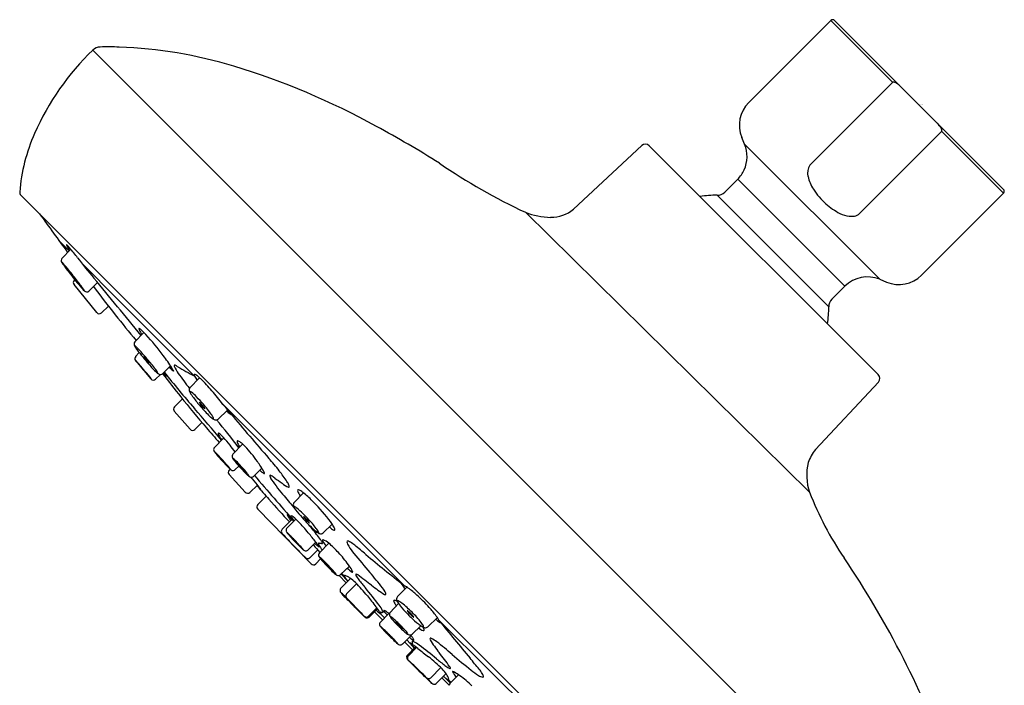
# Model space of a CAD drawing. Units: inches. Extents: x 5252.15 to 5255.78, y 296.04 to 300.02.
# Drawn here: x 5252.15 to 5255.78, y 297.57 to 300.02 of the extents above; entities that cross this region are included whole.
import ezdxf

# ---------------------------------------------------------------- set-up
doc = ezdxf.new("R2010")
doc.units = ezdxf.units.IN
doc.header["$LTSCALE"] = 0.64311
doc.header["$MEASUREMENT"] = 0
doc.layers.get('0').update_dxf_attribs({"color": 255, "linetype": 'CONTINUOUS'})
doc.layers.get('Defpoints').update_dxf_attribs({"linetype": 'CONTINUOUS'})
doc.styles.get("Standard").update_dxf_attribs({"font": 'txt', "width": 0.8})

msp = doc.modelspace()

# ---------------------------------------------------------------- linework, layer by layer
for p, q in [((5255.1415, 300.0205), (5254.8388, 299.7177)), ((5255.3698, 299.7922), (5255.1415, 300.0205)), ((5255.1554, 300.0205), (5255.7788, 299.3971)), ((5252.4191, 299.9115), (5255.6698, 296.6608)), ((5255.3699, 299.7923), (5255.0637, 299.4862)), ((5255.5506, 299.6116), (5255.2473, 299.3083)), ((5255.5505, 299.6115), (5255.7787, 299.3832)), ((5254.8237, 299.5636), (5254.8132, 299.589)), ((5254.4445, 299.5589), (5254.1923, 299.3237)), ((5255.3167, 298.7137), (5254.472, 299.5584)), ((5254.8237, 299.5636), (5255.3219, 299.0654)), ((5254.7981, 299.4349), (5254.7503, 299.3871)), ((5254.7981, 299.4349), (5255.1932, 299.0398)), ((5252.1532, 299.3764), (5255.1347, 296.3949)), ((5254.7223, 299.3756), (5255.1338, 298.964)), ((5255.7788, 299.3833), (5255.476, 299.0805)), ((5254.0152, 299.3126), (5255.0633, 298.2794)), ((5252.2926, 299.2101), (5252.3318, 299.1709)), ((5252.3045, 299.1426), (5252.3374, 299.1767)), ((5252.3375, 299.0866), (5252.3381, 299.0861)), ((5252.3502, 299.0613), (5252.3525, 299.0637)), ((5255.3219, 299.0654), (5255.3473, 299.0549)), ((5252.3495, 299.0457), (5252.4331, 298.9425)), ((5252.4039, 299.0219), (5252.4365, 299.0533)), ((5255.1932, 299.0398), (5255.1454, 298.992)), ((5252.4505, 298.9415), (5252.4764, 298.9667)), ((5252.6077, 298.8692), (5252.574, 298.8345)), ((5252.577, 298.781), (5252.5903, 298.7948)), ((5252.5765, 298.7652), (5252.6335, 298.6977)), ((5252.595, 298.7442), (5252.5957, 298.7437)), ((5252.706, 298.7456), (5252.6765, 298.7169)), ((5252.6172, 298.7184), (5252.6165, 298.719)), ((5252.6507, 298.6968), (5252.6682, 298.7137)), ((5252.777, 298.6654), (5252.8127, 298.7023)), ((5255.3172, 298.6862), (5255.0849, 298.4372)), ((5252.72, 298.5944), (5252.7492, 298.6246)), ((5252.7196, 298.5784), (5252.7782, 298.5119)), ((5252.8811, 298.5494), (5252.9159, 298.583)), ((5252.7952, 298.5112), (5252.8217, 298.5368)), ((5252.8675, 298.4451), (5252.9017, 298.4806)), ((5252.935, 298.4196), (5252.9716, 298.4575)), ((5252.8862, 298.4091), (5252.8886, 298.4069)), ((5252.9437, 298.363), (5252.9576, 298.3765)), ((5252.9215, 298.3448), (5252.9814, 298.2797)), ((5252.9217, 298.361), (5252.9254, 298.3648)), ((5253.0112, 298.3379), (5253.0428, 298.3684)), ((5252.9983, 298.2792), (5253.0261, 298.3062)), ((5253.0272, 298.2343), (5253.0584, 298.2654)), ((5253.1614, 298.2422), (5253.1959, 298.2777)), ((5253.0271, 298.2177), (5253.2243, 298.0151)), ((5253.1537, 298.1796), (5253.1177, 298.1436)), ((5253.1338, 298.1458), (5253.1674, 298.1806)), ((5253.2686, 298.1293), (5253.3021, 298.162)), ((5253.2118, 298.0656), (5253.2422, 298.0949)), ((5253.2549, 298.0559), (5253.2893, 298.0915)), ((5253.2186, 298.037), (5253.2485, 298.067)), ((5253.2411, 298.015), (5253.2595, 298.0334)), ((5253.3331, 297.9757), (5253.3656, 298.0071)), ((5253.3346, 297.9771), (5253.3603, 297.9514)), ((5253.3371, 297.9796), (5253.347, 297.9682)), ((5253.3277, 297.9728), (5253.3541, 297.9452)), ((5253.3701, 297.9612), (5253.3332, 297.9244)), ((5253.3923, 297.9418), (5253.3552, 297.9046)), ((5253.5429, 297.8947), (5253.577, 297.93)), ((5253.5158, 297.8365), (5253.5469, 297.8686)), ((5253.4667, 297.8526), (5253.4366, 297.8225)), ((5253.4691, 297.8493), (5253.4389, 297.8191)), ((5253.4798, 297.8007), (5253.5109, 297.8328)), ((5253.4821, 297.8295), (5253.4951, 297.8165)), ((5253.6549, 297.7832), (5253.69, 297.8174)), ((5253.5967, 297.7559), (5253.6288, 297.787)), ((5253.5611, 297.7197), (5253.5931, 297.7509)), ((5253.5899, 297.7221), (5253.5769, 297.7351)), ((5253.6097, 297.7092), (5253.5796, 297.6789)), ((5253.613, 297.7068), (5253.5831, 297.6766)), ((5253.7025, 297.6328), (5253.6655, 297.5954)), ((5253.722, 297.6106), (5253.6853, 297.5736)), ((5253.7337, 297.5682), (5253.7061, 297.5945)), ((5253.738, 297.5751), (5253.7122, 297.6007)), ((5253.7405, 297.5777), (5253.7291, 297.5875)), ((5253.7366, 297.5736), (5253.7678, 297.6062))]:
    msp.add_line(p, q)
for centre, radius, start, end in [((5255.1485, 300.0136), 0.0098, 45, 135), ((5253.0871, 299.2163), 0.964, 133.857, 156.3276), ((5252.4464, 299.8831), 0.0394, 91.3271, 133.857), ((5252.4771, 298.557), 1.3659, 88.3431, 91.3271), ((5252.4541, 298.2425), 1.6809, 73.2155, 87.8684), ((5252.1427, 297.2341), 2.7362, 61.0965, 73.0707), ((5255.3721, 299.7897), 0.00342, 102.0467, 130.2393), ((5255.3726, 299.7872), 0.00597, 82.1237, 102.0467), ((5255.3712, 299.7772), 0.016, 66.7055, 82.1237), ((5255.3599, 299.751), 0.0446, 54.7984, 66.7055), ((5255.2885, 299.6508), 0.1677, 48.7929, 54.6023), ((5254.9223, 299.6342), 0.1181, 135, 202.5195), ((5251.3984, 295.8175), 4.3363, 57.9734, 61.5339), ((5255.3725, 299.4992), 0.2156, 37.6677, 41.1154), ((5255.4817, 299.584), 0.0773, 32.0544, 37.3756), ((5255.5201, 299.6073), 0.0325, 17.027, 33.1705), ((5255.5476, 299.614), 0.00385, 322.2992, 357.7156), ((5255.5418, 299.6142), 0.00964, 357.7156, 15.6175), ((5252.8031, 299.3361), 0.6559, 155.9499, 175.5236), ((5254.458, 299.5444), 0.0198, 45, 133), ((5254.7146, 299.5184), 0.1181, 335.493, 22.5195), ((5254.9733, 301.3573), 2.2581, 235.6151, 244.8933), ((5254.7146, 299.5184), 0.1181, 315, 335.493), ((5255.1104, 299.458), 0.0545, 148.8254, 193.4651), ((5255.2105, 299.4819), 0.1574, 193.4651, 212.2254), ((5255.287, 299.5301), 0.2479, 212.2254, 228.6941), ((5255.7718, 299.3902), 0.0098, 315, 45), ((5252.163, 299.3862), 0.0138, 175.5236, 225), ((5254.7205, 298.9622), 0.4134, 89.745, 98.4976), ((5254.7225, 299.415), 0.0394, 269.745, 315), ((5254.1065, 299.433), 0.1389, 270.5479, 308.1411), ((5255.2931, 299.5371), 0.2571, 228.6941, 242.6224), ((5261.9505, 306.2686), 11.9623, 215.5872, 216.43062), ((5254.1114, 299.5527), 0.2587, 248.1473, 269.1984), ((5255.2212, 299.3983), 0.1008, 242.6224, 263.4732), ((5255.217, 299.3615), 0.0637, 263.4732, 280.7288), ((5255.222, 299.3351), 0.0369, 280.7288, 313.3668), ((5252.3217, 299.1929), 0.000248, 125.425, 189.5233), ((5252.3295, 299.1942), 0.00814, 189.5233, 203.7994), ((5252.3218, 299.1927), 0.000486, 70.5871, 113.9897), ((5252.319, 299.1868), 0.00698, 45.2818, 65.0143), ((5252.3546, 299.2053), 0.0356, 203.7994, 211.93), ((5252.2265, 299.0917), 0.1396, 39.1844, 45.7709), ((5253.3176, 299.8054), 1.1702, 211.93, 212.745), ((5251.5521, 298.5203), 1.0235, 37.6124, 40.1254), ((5252.3153, 299.1351), 0.0131, 144.8563, 213.2103), ((5254.1411, 300.4989), 2.235, 217.286, 219.7445), ((5252.714, 299.3961), 0.4897, 213.2103, 218.5895), ((5252.3048, 299.128), 0.000111, 88.6092, 165.264), ((5252.305, 299.1279), 0.000361, 165.264, 194.7344), ((5252.3106, 299.1295), 0.00618, 195.9053, 211.2857), ((5252.3048, 299.1276), 0.000456, 57.8371, 88.6092), ((5252.3011, 299.1218), 0.00729, 46.4805, 57.8371), ((5252.2614, 299.08), 0.065, 42.5777, 46.4805), ((5251.8054, 298.6725), 0.6765, 39.0637, 41.8592), ((8514.0593, 3560.4903), 4612.4907, 224.9972682, 225.0045152), ((5250.6336, 297.7215), 2.1857, 37.7112, 39.0637), ((5253.5821, 300.0542), 1.579, 217.6086, 219.9677), ((5252.3376, 299.0865), 0.000107, 157.1449, 205.6393), ((5252.3445, 299.0898), 0.00778, 205.6393, 211.8309), ((5252.399, 299.1262), 0.0733, 213.4588, 216.8208), ((5252.2815, 299.0327), 0.0778, 39.5808, 43.3357), ((5252.6065, 299.28), 0.3316, 216.624, 218.4935), ((5252.055, 298.8433), 0.3731, 37.3915, 39.8418), ((5252.6307, 299.2984), 0.3619, 218.3813, 219.4965), ((5252.2223, 298.9702), 0.163, 35.061, 37.638), ((5252.4485, 299.1473), 0.1253, 219.1971, 222.2452), ((5252.3426, 299.0546), 0.0161, 29.357, 35.182), ((5232.1128, 282.1441), 26.4381, 39.21275, 39.80731), ((5255.2767, 298.9563), 0.1181, 67.4805, 135), ((5255.3925, 299.164), 0.1181, 247.4805, 315), ((5252.3587, 299.0531), 0.0118, 135.8, 219), ((5252.3588, 299.0657), 0.00404, 220.6033, 233.741), ((5252.3544, 299.0596), 0.0035, 48.4621, 54.755), ((5252.3557, 299.062), 0.00101, 15.6748, 28.366), ((5252.3567, 299.0623), 0.0000591, 319.1324, 22.3792), ((5251.6984, 298.5448), 0.8397, 36.2082, 37.7112), ((5252.5313, 299.1689), 0.2049, 218.9868, 225.4857), ((5251.9846, 298.7543), 0.485, 34.66, 36.2082), ((5252.328, 298.9917), 0.0675, 29.4571, 34.66), ((5255.2785, 301.1473), 3.5507, 216.4267, 218.5505), ((5252.3959, 299.0361), 0.0154, 226.8594, 231.6639), ((5252.3879, 299.0259), 0.00232, 230.7186, 246.866), ((5252.3834, 299.023), 0.00392, 17.6443, 29.4571), ((5252.3871, 299.024), 0.000231, 246.892, 289.2405), ((5252.3858, 299.0238), 0.00145, 5.4195, 17.6443), ((5252.387, 299.0239), 0.000166, 307.1181, 5.4195), ((5252.3963, 299.0316), 0.0124, 225.4857, 307.9479), ((5255.1732, 298.9642), 0.0394, 135, 180.255), ((5254.7205, 298.9622), 0.4134, 351.5024, 0.255), ((5252.4423, 298.9499), 0.0118, 219, 314.2), ((5257.5519, 302.9589), 6.4576, 218.55052, 219.63656), ((5252.5903, 298.8833), 0.00139, 141.9708, 190.0673), ((5252.6041, 298.8857), 0.0154, 190.0673, 206.4747), ((5252.5897, 298.8833), 0.000964, 74.857, 125.4113), ((5252.5843, 298.8694), 0.016, 48.3962, 69.0553), ((5252.7123, 298.9396), 0.1363, 206.4747, 214.8593), ((5252.4598, 298.725), 0.2066, 41.357, 49.1709), ((5251.776, 298.1025), 1.1313, 37.043, 42.137), ((5252.5834, 298.8267), 0.0122, 139.8967, 177.8457), ((5252.5872, 298.8269), 0.016, 179.2629, 210.8246), ((5252.6799, 298.88), 0.1229, 209.9235, 216.7958), ((5252.5751, 298.819), 0.00118, 169.9206, 196.6145), ((5252.5742, 298.8191), 0.000291, 75.4487, 162.997), ((5252.6034, 298.8287), 0.0311, 198.8968, 204.1212), ((5252.571, 298.811), 0.00903, 47.4105, 68.5251), ((5252.3829, 298.6064), 0.287, 43.7056, 47.4105), ((5252.5855, 298.7728), 0.0118, 136, 220.189), ((5253.2855, 299.3323), 0.8787, 216.7608, 221.2971), ((5251.9791, 298.2348), 0.8357, 40.2127, 42.989), ((5252.6071, 298.78), 0.0000818, 66.0214, 195.5479), ((5252.6077, 298.78), 0.00063, 185.2542, 201.0548), ((5252.6111, 298.7814), 0.00434, 201.9615, 211.4948), ((5252.603, 298.7731), 0.00815, 43.3584, 58.7885), ((5252.6441, 298.8022), 0.0433, 212.125, 217.5092), ((5252.517, 298.6872), 0.1297, 40.5789, 44.8694), ((5252.7779, 298.904), 0.2114, 217.3091, 220.861), ((5251.9242, 298.1838), 0.9106, 37.5775, 40.4369), ((5252.2318, 298.441), 0.5636, 31.8761, 37.4927), ((5252.577, 298.7654), 0.000159, 162.0529, 203.4016), ((5252.5769, 298.7654), 0.0000778, 59.703, 121.018), ((5252.5717, 298.758), 0.00912, 42.1366, 54.6691), ((5252.5855, 298.7691), 0.00942, 203.4016, 204.4669), ((5252.6049, 298.7825), 0.0329, 211.7624, 217.3778), ((5252.4352, 298.6239), 0.2004, 42.053, 44.3791), ((5251.8803, 298.1205), 0.9497, 41.1384, 42.1817), ((5252.5962, 298.7447), 0.00125, 202.8314, 214.6832), ((5252.5951, 298.7442), 0.0000692, 183.1054, 197.9985), ((5252.595, 298.7442), 0.0000221, 142.5881, 183.1054), ((5252.6127, 298.756), 0.0213, 214.3771, 218.1811), ((5251.2912, 297.6044), 1.7328, 40.1181, 41.1747), ((5252.537, 298.6864), 0.082, 42.0674, 44.2918), ((5252.7493, 298.8632), 0.1949, 218.1284, 219.8558), ((5252.2105, 298.3925), 0.5213, 40.3824, 42.0073), ((5253.0543, 299.1162), 0.5912, 219.7365, 220.6526), ((5252.4445, 298.6228), 0.2266, 37.7961, 41.0439), ((5252.7243, 298.8559), 0.1394, 220.3258, 224.7344), ((5252.565, 298.7162), 0.0741, 34.5289, 37.8116), ((5252.631, 298.763), 0.00777, 222.687, 239.0685), ((5252.9985, 299.0717), 0.4912, 220.5526, 225.5715), ((5252.6173, 298.752), 0.0109, 25.7558, 35.2887), ((5252.6259, 298.7563), 0.00123, 6.2587, 18.2211), ((5252.627, 298.7564), 0.00008, 238.9247, 351.9329), ((5252.4985, 298.6218), 0.1883, 33.117, 38.5183), ((5252.9672, 299.0038), 0.3738, 224.6625, 227.3147), ((5252.571, 298.6468), 0.1669, 29.7144, 33.3635), ((5252.7229, 298.7465), 0.00387, 146.24, 207.3547), ((5252.8503, 298.8012), 0.1425, 203.3346, 215.582), ((5252.7207, 298.7459), 0.00297, 60.4948, 109.8875), ((5252.4305, 298.2344), 0.591, 59.3043, 60.4245), ((5253.2671, 299.6437), 1.0479, 239.3043, 243.1155), ((5253.0706, 299.1296), 0.6123, 220.6072, 221.3806), ((5252.1604, 298.3485), 0.5879, 39.8483, 40.4897), ((5252.8487, 298.934), 0.3165, 221.3668, 222.2176), ((5252.4038, 298.5512), 0.2712, 38.7071, 39.916), ((5252.6761, 298.777), 0.0832, 222.0656, 224.2411), ((5252.5839, 298.6952), 0.0406, 35.3561, 39.0291), ((5251.8698, 298.0908), 0.9769, 39.1069, 40.1711), ((5252.6164, 298.7183), 0.000744, 13.541, 38.1029), ((5252.4205, 298.5384), 0.2673, 37.4701, 39.1265), ((5251.2503, 296.9321), 2.2439, 51.9323, 52.0474), ((5252.5981, 298.6746), 0.0435, 34.7089, 37.3426), ((5252.8367, 298.928), 0.2755, 228.073, 229.1856), ((5252.6783, 298.7444), 0.0332, 224.8269, 243.1878), ((5252.6085, 298.6935), 0.057, 27.1845, 33.117), ((5252.6623, 298.7259), 0.00863, 228.1939, 248.4778), ((5252.6558, 298.7178), 0.00377, 7.7772, 27.1845), ((5252.6593, 298.7182), 0.000311, 253.9765, 330.6657), ((5252.659, 298.7183), 0.000583, 337.9491, 7.7772), ((5252.6682, 298.7261), 0.0124, 246.7057, 311.9257), ((5256.7596, 301.8548), 5.1496, 217.5426, 218.7436), ((5252.8248, 298.8448), 0.1937, 220.7269, 223.5959), ((5252.3868, 298.5189), 0.3566, 32.157, 34.5155), ((5255.3623, 300.8306), 3.4093, 218.1874, 221.1105), ((5252.7846, 298.8064), 0.1382, 223.5959, 225.378), ((5252.6959, 298.7166), 0.0119, 225.378, 234.3996), ((5252.6827, 298.705), 0.00704, 15.2354, 31.422), ((5252.6898, 298.7081), 0.00147, 234.3996, 251.6694), ((5252.6894, 298.7068), 0.000126, 251.6694, 19.7304), ((5252.7261, 298.7425), 0.0183, 227.5905, 237.4731), ((5252.7064, 298.7238), 0.0112, 19.4278, 31.0258), ((5252.7167, 298.7276), 0.000607, 230.5106, 293.8365), ((5252.7163, 298.7273), 0.000666, 339.5423, 20.4577), ((5253.4109, 299.1813), 0.8198, 214.3877, 219.2116), ((5252.794, 298.7128), 0.00172, 117.011, 182.6246), ((5252.8009, 298.7131), 0.00864, 182.6246, 213.5761), ((5252.7943, 298.7097), 0.0048, 65.5722, 103.5632), ((5252.8884, 298.7712), 0.1137, 213.5761, 222.6676), ((5252.7747, 298.6692), 0.0498, 48.8918, 64.3417), ((5252.69, 298.5618), 0.1865, 46.7312, 50.9681), ((5255.3027, 298.6997), 0.0198, 317, 45), ((5252.6425, 298.7053), 0.0118, 220.189, 314), ((5252.6285, 298.6956), 0.00653, 27.5791, 35.1825), ((5252.635, 298.7), 0.00174, 227.3741, 242.9891), ((5252.6338, 298.6984), 0.000578, 10.148, 26.6917), ((5252.6343, 298.6985), 0.0000497, 225.1103, 15.0502), ((5252.7897, 298.6574), 0.015, 148.0139, 202.5262), ((5252.3761, 298.2421), 0.6345, 40.5008, 45.8822), ((5256.3727, 301.5443), 4.6535, 218.7436, 220.5727), ((5252.865, 298.6923), 0.098, 204.5014, 217.0275), ((5252.7795, 298.6499), 0.0019, 161.0692, 192.4685), ((5252.8086, 298.6577), 0.032, 194.7688, 203.0993), ((5252.7784, 298.6502), 0.00076, 87.3021, 155.5413), ((5252.776, 298.6405), 0.0107, 50.2161, 77.068), ((5252.6728, 298.509), 0.1779, 43.5252, 51.7837), ((5253.1979, 298.9311), 0.5077, 215.9152, 220.5812), ((5252.3814, 298.2219), 0.5869, 40.6499, 44.2548), ((5252.2774, 298.1533), 0.7673, 35.9481, 40.7571), ((5252.7285, 298.5862), 0.0118, 136, 221.4), ((5252.8118, 298.6112), 0.000259, 45.3421, 207.3719), ((5252.8154, 298.6121), 0.00393, 194.2019, 208.5748), ((5252.8015, 298.5945), 0.0199, 43.7238, 58.133), ((5252.8368, 298.6237), 0.0283, 208.5748, 217.935), ((5253.2518, 298.9717), 0.575, 220.1636, 225.1179), ((5252.9769, 298.733), 0.206, 217.935, 222.6457), ((5252.7208, 298.5123), 0.1351, 39.4688, 45.2624), ((5252.7463, 298.5323), 0.1027, 35.4594, 39.9115), ((5252.8604, 298.6256), 0.0475, 222.6457, 231.3484), ((5252.448, 298.2744), 0.5022, 35.72, 41.0476), ((5252.8092, 298.577), 0.0256, 28.516, 35.6385), ((3056.702, -1897.8441), 3106.0689, 44.9858609, 45.0033162), ((5257.9292, 302.7889), 6.5439, 219.75841, 220.07957), ((5246.781, 293.3419), 7.9801, 40.0067, 41.11048), ((5252.8327, 298.591), 0.00321, 231.3484, 252.5492), ((5252.8282, 298.5873), 0.00392, 15.2015, 28.3686), ((5252.8318, 298.5881), 0.000185, 252.5492, 340.5941), ((5252.8314, 298.5882), 0.000581, 346.7235, 15.0678), ((5252.9514, 298.6688), 0.1485, 224.788, 232.7257), ((5252.7539, 298.495), 0.1251, 29.6668, 35.513), ((5252.8459, 298.547), 0.0194, 14.5543, 30.7764), ((5253.0743, 298.7499), 0.2348, 226.4525, 230.5937), ((5262.2893, 306.4465), 12.235, 220.03901, 220.07837), ((5252.9351, 298.5802), 0.0153, 229.8901, 244.7464), ((5252.9179, 298.5619), 0.012, 23.9103, 36.7365), ((5262.304, 306.459), 12.2543, 220.07891, 221.09128), ((5252.9287, 298.5666), 0.000259, 245.1361, 333.3409), ((5252.9282, 298.5666), 0.000693, 351.0775, 21.0357), ((5252.8759, 298.5785), 0.0307, 231.1954, 245.6908), ((5252.8746, 298.5672), 0.0211, 231.472, 261.271), ((5252.8637, 298.5516), 0.00123, 245.5855, 311.7271), ((5252.8631, 298.5515), 0.0016, 331.5553, 13.4485), ((5252.8727, 298.5593), 0.013, 264.3047, 310.4407), ((5251.9288, 297.7048), 1.2663, 35.6635, 41.6589), ((5252.787, 298.5197), 0.0118, 221.4, 314), ((5258.1421, 303.0595), 6.983, 220.57271, 221.1624), ((5252.8863, 298.4963), 0.00483, 172.4303, 199.9879), ((5252.8824, 298.4967), 0.000887, 70.449, 164.7897), ((5252.9199, 298.5085), 0.0405, 199.9879, 209.0031), ((5252.8763, 298.4813), 0.0175, 46.6528, 68.6607), ((5252.9872, 298.5459), 0.1175, 209.0031, 218.0892), ((5252.7852, 298.3774), 0.1556, 42.0257, 48.4987), ((5252.4967, 298.1135), 0.5467, 38.3968, 42.3228), ((5251.7697, 297.5253), 1.4818, 37.5786, 38.7641), ((5252.9552, 298.4663), 0.00401, 150.0536, 188.7312), ((5252.9697, 298.4685), 0.0187, 188.7312, 205.6514), ((5252.9535, 298.4667), 0.00238, 80.4565, 138.2512), ((5253.0334, 298.4991), 0.0893, 205.6514, 215.9715), ((5252.9476, 298.4446), 0.0253, 49.6236, 75.5109), ((5252.8903, 298.3671), 0.1216, 42.1599, 52.6991), ((5252.681, 298.1573), 0.4178, 34.3626, 44.2221), ((5252.8767, 298.4374), 0.0121, 139.8879, 196.731), ((5252.9098, 298.455), 0.0494, 205.387, 223.1461), ((5252.8677, 298.4295), 0.0000815, 64.7104, 160.3278), ((5252.8689, 298.4296), 0.00128, 183.1537, 208.326), ((5252.8583, 298.4149), 0.0175, 44.3998, 57.1944), ((5252.7076, 298.2566), 0.236, 43.9052, 46.2533), ((5253.569, 299.0052), 0.908, 220.0251, 222.2928), ((5252.2832, 297.8472), 0.8256, 42.4257, 43.9517), ((5252.9455, 298.4123), 0.0128, 145.2407, 194.9883), ((5255.191, 298.3475), 0.1389, 139.7808, 162.4727), ((5252.8862, 298.409), 0.0000385, 140.6385, 183.809), ((5252.8868, 298.4092), 0.000679, 192.5663, 213.0467), ((5252.8989, 298.4169), 0.0151, 212.6588, 218.7575), ((5253.065, 298.5515), 0.2289, 218.9963, 221.9851), ((5252.6729, 298.1953), 0.3022, 41.9919, 44.4579), ((5252.1059, 297.682), 1.068, 40.6738, 42.5522), ((5253.1566, 298.6301), 0.3495, 221.5224, 224.285), ((5253.3539, 298.8015), 0.6118, 221.7339, 225.5399), ((5252.611, 298.1372), 0.3871, 40.5788, 42.2415), ((5252.8378, 298.3309), 0.0888, 37.1896, 40.8971), ((5253.1196, 298.6235), 0.3191, 228.0843, 228.6952), ((5252.905, 298.3819), 0.0044, 27.5708, 36.7551), ((5252.9088, 298.3839), 0.00015, 343.122, 31.208), ((5252.6741, 298.1696), 0.3193, 38.3846, 40.7611), ((5252.9684, 298.4224), 0.0377, 200.7127, 220.4392), ((5252.9361, 298.4044), 0.000328, 117.2257, 195.2696), ((5252.9537, 298.4103), 0.0189, 198.66, 208.127), ((5252.9357, 298.4022), 0.00247, 52.1474, 83.6476), ((5252.9039, 298.3584), 0.0566, 46.0911, 53.9236), ((5253.2181, 298.6135), 0.3521, 217.7645, 221.1608), ((5252.6707, 298.1118), 0.396, 42.8302, 46.5285), ((5253.4325, 298.7972), 0.6344, 220.9038, 222.5161), ((5252.9544, 298.3841), 0.000096, 68.3654, 189.101), ((5252.9562, 298.3845), 0.00191, 192.1832, 212.9344), ((5252.9534, 298.3814), 0.003, 50.8317, 68.3654), ((5252.9756, 298.3965), 0.0247, 211.7401, 218.0953), ((5252.9246, 298.3461), 0.0486, 44.0684, 50.8317), ((5253.0865, 298.4836), 0.1657, 218.1301, 222.3456), ((5252.512, 297.9467), 0.6228, 43.1553, 44.0684), ((5252.5041, 297.9526), 0.6264, 40.0593, 43.1495), ((5252.6864, 298.1433), 0.4215, 30.4012, 36.3479), ((5251.8111, 297.3082), 1.6682, 39.0333, 41.0913), ((5255.2411, 298.3422), 0.1886, 165.5327, 199.443), ((5252.9302, 298.3528), 0.0118, 136, 222.6171), ((5252.8885, 298.3394), 0.0458, 33.624, 38.4324), ((5252.9387, 298.381), 0.0208, 228.0466, 234.6332), ((5252.9374, 298.3762), 0.0165, 223.3546, 253.1867), ((5252.9229, 298.3623), 0.0045, 23.291, 33.3648), ((5252.927, 298.3644), 0.000612, 229.6239, 270.1834), ((5252.9268, 298.3639), 0.00023, 332.0115, 31.9164), ((5252.9357, 298.3719), 0.0119, 255.2663, 312.1512), ((5253.1042, 298.4968), 0.1877, 221.695, 226.3923), ((5253.3447, 298.7148), 0.5141, 222.3575, 226.127), ((5252.8561, 298.2693), 0.1511, 38.7935, 43.1553), ((5252.9092, 298.312), 0.083, 35.5588, 38.7935), ((5252.9838, 298.3701), 0.0129, 225.3776, 238.4321), ((5252.9724, 298.3572), 0.00522, 24.8184, 35.5588), ((5252.9772, 298.3592), 0.000223, 242.2722, 291.5575), ((5252.976, 298.3589), 0.00133, 14.3603, 24.8184), ((5252.9771, 298.3591), 0.000207, 327.4908, 14.3603), ((5252.8059, 298.2062), 0.2322, 36.6817, 40.1021), ((5253.0243, 298.3803), 0.0508, 225.1851, 238.3805), ((5252.9579, 298.2975), 0.0555, 51.2451, 54.3303), ((5252.9632, 298.3231), 0.0362, 28.9734, 36.9971), ((5252.998, 298.347), 0.00826, 229.683, 248.2792), ((5252.9924, 298.3392), 0.00284, 7.3507, 29.2492), ((5252.995, 298.3396), 0.000253, 251.4435, 6.9117), ((5253.0037, 298.3483), 0.0129, 241.6472, 281.1236), ((5253.0034, 298.3486), 0.0132, 282.2548, 306.1888), ((5332.64, 367.3272), 105.3526, 220.905049, 221.025955), ((5253.1471, 298.48), 0.1636, 226.732, 229.4018), ((5253.071, 298.389), 0.045, 227.6083, 241.7503), ((5253.0509, 298.3512), 0.00221, 236.9504, 301.4303), ((5253.0139, 298.3386), 0.0403, 18.3686, 26.5429), ((5253.0495, 298.3505), 0.00275, 335.7288, 18.3686), ((5253.0732, 298.3406), 0.00161, 69.2386, 190.7931), ((5253.1144, 298.3518), 0.0443, 194.9592, 215.5045), ((5253.0706, 298.3284), 0.0141, 58.709, 77.0143), ((5252.9869, 298.1957), 0.171, 52.9109, 57.843), ((5252.7941, 298.1052), 0.4027, 32.1221, 39.0333), ((5264.5387, 308.114), 15.1239, 220.28136, 220.42254), ((5263.2655, 307.3183), 13.6434, 221.35296, 221.63682), ((5253.8276, 299.0478), 1.0941, 222.7821, 223.484), ((5252.1604, 297.5832), 1.1279, 39.4356, 39.9403), ((5253.6079, 298.6884), 0.6417, 214.3787, 221.1764), ((5254.5376, 300.3495), 2.483, 234.3373, 235.1075), ((5253.182, 298.3938), 0.1037, 231.3538, 246.8122), ((5253.0551, 298.2691), 0.0946, 22.8124, 32.1221), ((5253.1297, 298.3004), 0.0137, 0.0927, 22.8124), ((5252.9901, 298.2877), 0.0118, 222.6171, 314), ((5252.7862, 298.098), 0.3175, 37.7601, 39.4246), ((5253.0993, 298.357), 0.0903, 223.484, 226.6818), ((5253.0257, 298.2834), 0.0147, 29.2168, 38.2333), ((5253.0465, 298.3011), 0.0134, 226.6818, 231.2589), ((5253.0396, 298.2925), 0.00239, 231.2589, 238.8692), ((5253.0385, 298.2907), 0.000261, 238.8692, 277.0792), ((5253.0376, 298.2903), 0.000975, 4.6345, 14.4132), ((5261.1127, 304.9494), 10.4151, 219.91988, 220.2573), ((5253.1414, 298.3004), 0.00197, 263.633, 0.0927), ((5253.1804, 298.2862), 0.00608, 158.1727, 199.5322), ((5253.1769, 298.2858), 0.00337, 65.8912, 129.4386), ((5253.2375, 298.3064), 0.0667, 199.5322, 217.3521), ((5253.1619, 298.2461), 0.0458, 52.8809, 69.099), ((5252.9517, 297.9748), 0.389, 45.4937, 52.3051), ((5256.1498, 298.6966), 1.1639, 201.0046, 214.4861), ((5253.0356, 298.2259), 0.0118, 135, 224.22), ((5260.4432, 304.8093), 9.8671, 221.63682, 222.28981), ((5253.1719, 298.2337), 0.0135, 141.353, 193.9318), ((5253.2067, 298.2468), 0.0506, 198.7579, 218.4013), ((5252.7368, 297.751), 0.6993, 37.7895, 45.788), ((5253.1359, 298.198), 0.0000872, 49.6149, 194.5268), ((5253.1476, 298.201), 0.0121, 194.5268, 206.7652), ((5253.1326, 298.1924), 0.0066, 46.0579, 58.9464), ((5253.2947, 298.2752), 0.1769, 206.7652, 209.5698), ((5253.0171, 298.0722), 0.1733, 43.3923, 46.1368), ((5253.1535, 298.1916), 0.00364, 172.4611, 207.5749), ((5253.1507, 298.192), 0.000792, 86.5117, 172.4611), ((5253.146, 298.1757), 0.0177, 48.9424, 74.5582), ((5253.1636, 298.2258), 0.00197, 169.2434, 196.0382), ((5253.1625, 298.226), 0.000803, 104.8531, 169.2434), ((5253.1978, 298.2371), 0.038, 198.2451, 208.4717), ((5253.1625, 298.2235), 0.00323, 64.2354, 94.4006), ((5253.1444, 298.1883), 0.0428, 50.3328, 62.9936), ((5253.4781, 298.4455), 0.3869, 216.5014, 222.0496), ((5252.978, 297.9845), 0.3059, 45.1312, 50.7006), ((5252.7449, 297.7457), 0.6396, 40.8339, 45.4228), ((5253.4046, 298.3376), 0.3032, 209.5698, 212.4946), ((5252.5372, 297.6286), 0.8268, 41.5373, 42.8859), ((5253.2223, 298.2275), 0.0813, 207.5749, 221.1287), ((5252.8514, 297.9026), 0.41, 41.2141, 41.991), ((5253.0097, 298.007), 0.2346, 42.5243, 50.9145), ((5252.2626, 297.3218), 1.2483, 40.0592, 42.5243), ((5253.6784, 298.6201), 0.6527, 221.6551, 225.5835), ((5253.1967, 298.1893), 0.000231, 57.5009, 205.3106), ((5253.202, 298.1909), 0.00574, 197.4159, 215.3216), ((5253.1942, 298.1831), 0.00692, 49.8591, 67.4575), ((5253.2523, 298.2257), 0.0669, 214.6659, 221.7004), ((5253.1325, 298.1093), 0.1031, 42.1106, 50.106), ((5253.3089, 298.2737), 0.1412, 220.9663, 227.0742), ((5253.1295, 298.1041), 0.1089, 37.4895, 43.1048), ((5251.9614, 297.0873), 1.6499, 38.9418, 40.7414), ((5253.2285, 298.1862), 0.0223, 225.2612, 240.2448), ((5253.2008, 298.1586), 0.0191, 28.3, 37.6973), ((5253.2176, 298.167), 0.000229, 232.6904, 5.944), ((5253.2159, 298.1668), 0.00186, 7.1554, 27.9502), ((5252.954, 297.9254), 0.3639, 37.3775, 40.9521), ((5253.1581, 298.0711), 0.1703, 26.7608, 39.5484), ((5253.1262, 298.1354), 0.0118, 135.7382, 192.3307), ((5253.1258, 298.1353), 0.0114, 192.3307, 224.6396), ((5254.6711, 299.5558), 2.1104, 222.6023, 223.4767), ((5253.1443, 298.139), 0.0125, 146.7464, 196.3485), ((5253.1567, 298.1455), 0.0265, 202.3345, 225.3499), ((5253.1351, 298.1307), 0.0000613, 73.2004, 194.8858), ((5253.1358, 298.1309), 0.000757, 194.8858, 210.8025), ((5253.1307, 298.1233), 0.00866, 46.9096, 59.5328), ((5253.1285, 298.126), 0.00799, 24.8114, 34.264), ((5252.9589, 297.9339), 0.2644, 44.8545, 47.7597), ((5253.5743, 298.5104), 0.5809, 221.3437, 223.1294), ((5252.3744, 297.3447), 1.0943, 44.191, 45.137), ((5252.632, 297.6324), 0.7656, 36.8181, 40.0592), ((5253.4117, 298.3441), 0.2688, 225.0142, 231.9108), ((5253.2995, 298.2109), 0.0947, 231.2515, 236.7271), ((5253.1824, 298.0977), 0.0779, 26.6477, 38.7103), ((5252.9135, 297.8589), 0.4244, 35.4986, 38.7076), ((5253.2686, 298.1611), 0.0366, 231.4221, 249.1986), ((5253.2538, 298.1406), 0.0109, 234.5756, 257.89), ((5253.2516, 298.1308), 0.000819, 264.3109, 8.5054), ((5253.2473, 298.1306), 0.00516, 3.2509, 22.8059), ((5253.26, 298.1394), 0.0132, 250.8096, 310.4088), ((5253.3313, 298.1885), 0.0537, 222.7909, 244.5589), ((5253.3092, 298.1423), 0.00245, 248.1894, 336.3917), ((5253.2994, 298.1423), 0.012, 355.2106, 26.9497), ((5258.6116, 303.3543), 7.5837, 223.8175, 224.04479), ((5254.2216, 299.1126), 1.4651, 223.0087, 224.3456), ((5253.153, 298.1091), 0.00209, 49.2566, 61.4705), ((5253.1597, 298.114), 0.00644, 208.5946, 223.0445), ((5253.1224, 298.0735), 0.049, 44.4319, 49.2566), ((5253.3154, 298.2497), 0.2129, 221.1124, 223.2973), ((5252.9197, 297.8664), 0.3389, 44.36, 45.4513), ((5252.0688, 297.0463), 1.5214, 43.1926, 44.2265), ((5253.5644, 298.4814), 0.5531, 223.0819, 224.8699), ((5252.7734, 297.7221), 0.5444, 42.7711, 44.4454), ((5253.2474, 298.1649), 0.1051, 224.4813, 228.0721), ((5253.0368, 297.9658), 0.1855, 41.271, 42.7711), ((5253.7967, 298.6948), 0.8691, 224.2298, 225.6322), ((5253.1516, 298.0666), 0.0327, 38.2613, 41.271), ((5253.1779, 298.0874), 0.000994, 225.2342, 250.5165), ((5253.1758, 298.0857), 0.00193, 23.114, 38.2613), ((5252.5379, 297.4862), 0.8784, 42.2236, 43.2202), ((5253.7138, 298.4708), 0.6161, 218.6685, 222.1048), ((5253.3173, 298.1669), 0.1098, 223.7785, 233.6729), ((5252.9137, 297.8433), 0.4137, 34.9804, 36.8181), ((5253.2534, 298.0904), 0.002, 77.205, 153.0003), ((5253.2623, 298.0908), 0.0106, 177.1173, 209.2172), ((5253.3543, 298.1375), 0.1138, 207.1159, 218.5285), ((5253.3138, 298.4086), 0.3219, 259.2643, 261.3814), ((5253.1742, 298.0449), 0.1041, 29.8324, 35.4986), ((5253.244, 298.0849), 0.0237, 18.3864, 29.8324), ((5253.2658, 298.0913), 0.000906, 260.6094, 333.7839), ((5253.2682, 298.1024), 0.00184, 75.2562, 156.012), ((5253.2729, 298.1025), 0.00638, 174.2364, 207.674), ((5253.264, 298.0915), 0.00265, 345.8735, 18.3864), ((5253.3412, 298.1383), 0.0835, 207.674, 222.7248), ((5253.2469, 298.0455), 0.0626, 47.3582, 69.6779), ((5253.0698, 297.8286), 0.3426, 41.8006, 50.1336), ((5253.3585, 298.097), 0.00226, 95.102, 177.2064), ((5253.3924, 298.1021), 0.0365, 187.8834, 215.9712), ((5253.359, 298.0898), 0.00943, 68.1353, 93.9121), ((5253.3418, 298.0471), 0.0555, 59.9595, 68.1353), ((5253.3105, 297.9928), 0.1181, 50.3944, 59.9595), ((5244.9652, 287.9072), 13.2087, 50.1654, 50.39437), ((5258.1601, 302.9253), 6.9608, 224.09046, 224.34246), ((5253.3781, 298.2368), 0.2641, 222.0101, 229.707), ((5252.9306, 297.8428), 0.3479, 41.2007, 42.1912), ((5253.2583, 298.1417), 0.0973, 224.5056, 231.342), ((5253.1276, 298.0146), 0.0865, 38.1883, 41.5127), ((5253.1992, 298.0727), 0.00645, 231.3697, 240.8516), ((5253.1896, 298.0634), 0.00753, 30.2613, 38.127), ((5253.1961, 298.0671), 0.0000889, 245.8117, 332.9797), ((5253.1957, 298.067), 0.000552, 9.9613, 29.8839), ((5253.2047, 298.0755), 0.0122, 234.036, 280.8205), ((5253.2041, 298.0773), 0.014, 281.9556, 303.5682), ((5253.2644, 298.0478), 0.0125, 139.6231, 208.6774), ((5253.2536, 298.0803), 0.00236, 234.1973, 268.4979), ((5253.2474, 298.0768), 0.00654, 17.6014, 34.9804), ((5253.2526, 298.0784), 0.00103, 332.6654, 17.6014), ((5252.9882, 297.7433), 0.4603, 35.7694, 42.9486), ((5253.6066, 298.2356), 0.2887, 212.4397, 219.0014), ((5257.914, 301.7846), 5.8699, 219.46269, 220.35449), ((5258.3183, 303.9144), 7.6368, 230.1654, 231.50958), ((5253.2115, 298.046), 0.0114, 248.4205, 308.2101), ((5253.2328, 298.0233), 0.0118, 224.22, 315), ((5253.3604, 298.1116), 0.1277, 213.1437, 223.3304), ((5253.2556, 298.0397), 0.000308, 47.793, 164.6265), ((5253.2597, 298.0407), 0.00449, 192.0814, 210.5292), ((5253.2407, 298.014), 0.03, 47.6089, 59.7397), ((5253.0453, 297.7915), 0.326, 45.1244, 48.6134), ((5253.8218, 298.5228), 0.7457, 221.9845, 225.2738), ((5253.2743, 298.0201), 0.0000912, 61.5116, 202.462), ((5253.2765, 298.0208), 0.00233, 197.8299, 215.3027), ((5253.2716, 298.0146), 0.00621, 48.2208, 63.8991), ((5253.3034, 298.0395), 0.0351, 214.8682, 220.8355), ((5252.7822, 297.5238), 0.7014, 42.0937, 45.3212), ((5253.2398, 297.9755), 0.0567, 45.3962, 50.6083), ((5253.4404, 298.1572), 0.2157, 220.6736, 224.2747), ((5252.9414, 297.6729), 0.4817, 43.6473, 45.3962), ((5253.2096, 297.896), 0.1915, 30.3797, 37.4098), ((5252.2585, 296.0584), 3.5375, 20.0638, 34.0215), ((5253.4346, 298.1496), 0.2062, 223.8952, 227.1591), ((5253.2005, 297.9201), 0.1235, 39.423, 43.6473), ((5253.3118, 298.0166), 0.0252, 226.2656, 235.6502), ((5253.2761, 297.9819), 0.0259, 34.0728, 39.9904), ((5253.5191, 298.217), 0.3154, 225.2515, 229.503), ((5253.2977, 297.996), 0.000355, 234.842, 282.5723), ((5253.2953, 297.9949), 0.00273, 22.5976, 34.0728), ((5253.2975, 297.9958), 0.000303, 341.156, 22.5976), ((5253.1211, 297.8283), 0.2458, 38.2656, 42.3754), ((5253.36, 298.0385), 0.0764, 231.0255, 233.1441), ((5253.2885, 297.9606), 0.0325, 31.2377, 37.9986), ((5253.3214, 297.9868), 0.0118, 232.3292, 242.624), ((5253.3256, 297.9886), 0.0161, 225.4068, 270.9949), ((5253.3164, 297.977), 0.000859, 239.89, 278.2726), ((5253.3133, 297.9756), 0.00343, 14.4233, 31.5516), ((5253.3164, 297.9764), 0.000263, 304.5407, 18.4598), ((5253.3251, 297.9844), 0.0118, 273.7166, 312.7694), ((5253.41, 298.0489), 0.072, 223.4247, 242.0267), ((5253.3524, 297.9789), 0.0263, 17.2594, 31.9432), ((5253.3767, 297.9863), 0.00103, 244.2349, 28.2012), ((5253.39, 297.9754), 0.00203, 71.195, 121.9095), ((5253.3978, 297.9763), 0.00898, 174.8755, 204.167), ((5253.3833, 297.955), 0.0235, 56.1403, 71.9103), ((5250.3929, 293.912), 5.0522, 52.7999, 53.5227), ((5252.4782, 297.1413), 1.2792, 37.9109, 41.1916), ((5253.3516, 297.9703), 0.00511, 174.2155, 214.9474), ((5253.3488, 297.9697), 0.00248, 71.8373, 153.2618), ((5253.4367, 298.0297), 0.1089, 214.9474, 219.7761), ((5253.3328, 297.9161), 0.0583, 53.6106, 73.2889), ((5253.6705, 298.2243), 0.413, 219.7761, 221.3374), ((5253.2712, 297.8238), 0.1693, 46.4385, 55.3706), ((5252.8665, 297.4365), 0.7294, 39.1922, 44.369), ((5253.4871, 298.0265), 0.1113, 208.9192, 218.6233), ((5255.4594, 299.5868), 2.6262, 218.3597, 219.2151), ((5253.5586, 297.9404), 0.000383, 134.428, 192.7791), ((5253.561, 297.941), 0.00283, 192.7791, 207.7712), ((5253.5587, 297.9402), 0.000574, 70.3074, 121.1363), ((5253.5714, 297.9464), 0.0145, 207.7712, 216.5652), ((5253.5461, 297.9126), 0.0309, 55.2446, 65.6903), ((5253.6911, 298.0352), 0.1636, 216.5652, 222.8479), ((5253.5405, 297.9002), 0.0444, 53.3198, 58.3399), ((5253.3433, 297.9172), 0.0123, 144.4689, 204.1137), ((5253.4067, 297.9648), 0.0914, 215.144, 226.4831), ((5253.1289, 297.6746), 0.3117, 46.1223, 48.8198), ((5253.366, 297.8961), 0.0139, 141.7991, 166.956), ((5252.2337, 296.9272), 1.5546, 36.998, 39.9958), ((5253.8021, 298.3897), 0.5757, 231.9656, 237.7898), ((5253.3979, 297.8582), 0.1131, 25.8997, 37.6487), ((5253.4977, 297.9061), 0.00426, 234.4763, 307.0323), ((5253.4935, 297.9042), 0.00701, 347.1462, 28.793), ((5253.518, 297.8398), 0.1078, 57.1332, 62.971), ((5253.4883, 297.7947), 0.1618, 54.3526, 56.9628), ((5253.3587, 297.6209), 0.3786, 47.4679, 53.7408), ((5232.3831, 277.5215), 29.2331, 44.13025, 44.19108), ((5255.6297, 300.2753), 3.2962, 226.1223, 226.3965), ((5253.3633, 297.8968), 0.011, 167.4518, 216.2375), ((5253.0437, 297.5601), 0.4534, 42.2645, 46.3965), ((5253.3807, 297.8911), 0.0207, 218.6836, 224.3664), ((5253.4094, 297.9229), 0.0634, 224.9476, 226.5745), ((5255.7333, 300.1954), 3.3144, 224.4043, 225.5869), ((5253.1477, 297.6465), 0.3173, 44.9476, 46.5745), ((5253.2632, 297.7762), 0.1437, 42.9672, 44.3664), ((5253.473, 297.9716), 0.143, 222.9672, 225.4405), ((5254.6252, 299.1212), 1.7702, 224.9476, 225.3141), ((5253.2684, 297.7638), 0.1486, 43.5603, 45.4405), ((5253.4695, 297.955), 0.1289, 223.5603, 225.816), ((5251.0661, 295.6008), 3.2369, 43.635, 44.3877), ((5264.2813, 306.3948), 13.7811, 218.0685, 218.28067), ((5253.5329, 297.8787), 0.00418, 164.5043, 202.68), ((5253.5305, 297.8791), 0.00177, 100.7173, 153.81), ((5253.5856, 297.9008), 0.0613, 202.68, 220.7868), ((5253.531, 297.8703), 0.0106, 67.2088, 94.3664), ((5253.524, 297.8467), 0.0351, 59.5278, 71.5522), ((5253.5531, 297.8857), 0.0136, 138.3926, 188.985), ((5253.5682, 297.8891), 0.029, 191.0255, 213.8851), ((5253.546, 297.8772), 0.00297, 159.0863, 198.4084), ((5253.5445, 297.8772), 0.00165, 73.1336, 138.4031), ((5253.5856, 297.8919), 0.0452, 200.1598, 210.3016), ((5253.658, 297.9451), 0.1348, 212.3566, 219.1573), ((5253.5276, 297.8335), 0.0484, 50.1546, 69.0133), ((5253.3123, 297.5578), 0.3983, 44.4517, 51.7991), ((5253.381, 297.6318), 0.3556, 43.7871, 48.9249), ((5253.3925, 297.6203), 0.3556, 41.2803, 46.4181), ((5253.0468, 297.5202), 0.4775, 44.7262, 45.816), ((5253.1655, 297.6455), 0.3054, 43.807, 45.3141), ((5253.6548, 298.1148), 0.3726, 223.807, 224.621), ((5253.5072, 297.9761), 0.1704, 224.7262, 226.8712), ((5253.3207, 297.7851), 0.0969, 41.221, 44.621), ((5253.3165, 297.7726), 0.1085, 44.7262, 46.8712), ((7692.5295, 2636.7411), 3379.3186, 223.7984582, 223.7988388), ((5262.2289, 306.4706), 12.3062, 224.54405, 224.73853), ((5253.0762, 297.5667), 0.484, 34.1366, 36.8888), ((5253.6963, 298.0913), 0.3387, 226.7649, 229.2978), ((5253.348, 297.767), 0.1593, 28.3592, 36.9632), ((5253.508, 297.8711), 0.049, 228.3697, 238.1277), ((5253.4992, 297.916), 0.0805, 253.5511, 262.3808), ((5253.4383, 297.8036), 0.0519, 31.4051, 42.0423), ((5253.4827, 297.8302), 0.000881, 231.2163, 274.4753), ((5253.4795, 297.8289), 0.00347, 14.2933, 28.8935), ((5253.4825, 297.8296), 0.000399, 311.6095, 21.0484), ((5253.4754, 297.8358), 0.0145, 8.4243, 27.8738), ((5253.4884, 297.8376), 0.00138, 275.7638, 13.7702), ((5253.4932, 297.8429), 0.000684, 141.2666, 197.5914), ((5253.5023, 297.8458), 0.0103, 197.5914, 214.9168), ((5253.4933, 297.8422), 0.00129, 82.4584, 121.0348), ((5253.4847, 297.8157), 0.0291, 53.9184, 72.4228), ((5253.6075, 297.9192), 0.1385, 214.9168, 222.051), ((5253.3862, 297.6682), 0.2064, 53.056, 55.9363), ((5253.5839, 297.9311), 0.1225, 233.056, 234.8377), ((5253.5262, 297.8286), 0.013, 142.7528, 175.1831), ((5253.5262, 297.8287), 0.0131, 175.5815, 207.3915), ((5253.8691, 298.1165), 0.4068, 219.0982, 224.3853), ((5253.9626, 298.2046), 0.5353, 224.1279, 225.1553), ((5253.5791, 297.8423), 0.000306, 75.6806, 196.003), ((5253.5884, 297.8457), 0.0101, 199.5656, 219.8545), ((5253.5759, 297.8332), 0.01, 50.1339, 70.6541), ((5253.6557, 297.898), 0.0954, 218.1182, 226.0037), ((5253.5236, 297.7659), 0.0952, 43.9964, 51.8988), ((5253.6578, 297.8959), 0.0954, 224.2015, 232.087), ((5253.5262, 297.7633), 0.0952, 38.3064, 46.2088), ((5253.3187, 297.5514), 0.3983, 38.4061, 45.7535), ((5253.3817, 297.5979), 0.3786, 36.4644, 42.7373), ((5253.5254, 297.9386), 0.1572, 224.7875, 229.9144), ((5253.4288, 297.8342), 0.0152, 243.2892, 265.1934), ((5253.4311, 297.8283), 0.0121, 235.0098, 273.7471), ((5253.4281, 297.8313), 0.0122, 267.1158, 313.9285), ((5253.4309, 297.8285), 0.0123, 274.7538, 310.6198), ((5253.4886, 297.7926), 0.0119, 137.3352, 194.7641), ((5253.5763, 297.858), 0.0711, 209.8235, 222.2656), ((5253.5171, 297.8205), 0.000388, 95.2982, 192.3574), ((5253.5304, 297.8243), 0.0143, 195.8381, 206.4644), ((5253.5161, 297.8157), 0.00524, 54.88, 79.6712), ((5253.455, 297.7273), 0.1127, 47.5657, 55.3542), ((5253.8134, 298.0608), 0.3831, 220.8566, 224.0935), ((5253.2462, 297.491), 0.428, 45.9289, 48.2765), ((5253.5359, 297.8015), 0.000159, 64.9648, 200.0091), ((5253.5444, 297.8052), 0.0094, 203.867, 220.837), ((5253.5337, 297.7958), 0.0063, 51.5127, 68.2683), ((5253.6216, 297.8677), 0.1087, 219.1201, 224.0725), ((5253.4693, 297.7149), 0.1097, 47.6713, 51.5127), ((5253.9469, 298.1886), 0.5678, 223.9864, 225.1349), ((5253.4425, 297.6853), 0.1496, 44.1873, 47.6713), ((5253.6898, 297.9315), 0.2021, 223.6444, 225.3823), ((5253.3794, 297.626), 0.2384, 43.8514, 46.3538), ((5253.9633, 298.2039), 0.5353, 225.0499, 226.0773), ((5253.8755, 298.1102), 0.4068, 225.8199, 231.107), ((5253.6056, 297.8285), 0.0101, 230.3507, 250.6396), ((5253.5932, 297.8159), 0.01, 19.5511, 40.0713), ((5253.6024, 297.8192), 0.000306, 254.2022, 14.5246), ((5253.7048, 297.8984), 0.1348, 231.0479, 237.8486), ((5253.5938, 297.7676), 0.0484, 21.1919, 40.0506), ((5253.7948, 297.9319), 0.1636, 227.3573, 233.64), ((5253.555, 297.7282), 0.1618, 33.2424, 35.8526), ((5253.6, 297.7581), 0.1078, 27.2342, 33.072), ((5253.6603, 297.7807), 0.0444, 31.8653, 36.8854), ((3065.7978, -1906.9074), 3106.0689, 45.2018812, 45.2193365), ((5259.6574, 302.5801), 7.6368, 218.69562, 220.0398), ((5253.7065, 297.8118), 0.0145, 233.64, 242.434), ((5253.6727, 297.7864), 0.0309, 24.5149, 34.9606), ((5253.7011, 297.8014), 0.00283, 242.434, 257.4261), ((5253.7005, 297.7991), 0.000383, 257.4261, 315.7772), ((5253.7003, 297.7991), 0.000574, 329.0689, 19.8978), ((5253.4904, 297.7931), 0.0138, 194.7641, 220.4396), ((5253.7485, 298.013), 0.3529, 220.4396, 224.6979), ((5253.4802, 297.7843), 0.0000668, 80.1106, 179.7375), ((5253.4805, 297.7843), 0.000361, 181.1946, 203.6914), ((5253.4796, 297.7823), 0.00219, 52.1227, 72.4872), ((5253.4848, 297.7864), 0.00515, 206.1781, 219.7773), ((5253.4261, 297.7135), 0.0893, 46.8623, 52.1377), ((5253.0652, 297.32), 0.6233, 45.6908, 47.3866), ((5254.3526, 298.5946), 1.1914, 224.1436, 225.0772), ((5253.4994, 297.7651), 0.0000338, 55.4199, 208.3272), ((5253.498, 297.7624), 0.00302, 49.0758, 62.9812), ((5253.5028, 297.7669), 0.00388, 208.1433, 221.2408), ((5253.6431, 297.8899), 0.1905, 221.2408, 222.642), ((5253.4416, 297.6957), 0.0904, 46.091, 49.7378), ((5252.6756, 296.9176), 1.1833, 44.923, 45.8022), ((5253.7924, 298.0346), 0.3983, 223.3943, 225.2431), ((5253.2172, 297.4591), 0.4165, 44.7832, 46.4205), ((5253.9473, 298.1882), 0.5678, 225.0703, 226.2188), ((5253.6912, 297.9302), 0.2021, 224.8229, 226.5608), ((5253.4459, 297.682), 0.1496, 42.5339, 46.0179), ((5253.3867, 297.6187), 0.2384, 43.8514, 46.3538), ((5253.6275, 297.8618), 0.1087, 226.1327, 231.0851), ((5253.82, 298.0543), 0.3831, 226.1117, 229.3486), ((5253.4753, 297.709), 0.1097, 38.6925, 42.5339), ((5253.2522, 297.485), 0.428, 41.9286, 44.2763), ((5253.5654, 297.7843), 0.0094, 229.3682, 246.3382), ((5253.556, 297.7736), 0.0063, 21.9369, 38.6925), ((5253.5617, 297.7759), 0.000159, 250.1961, 25.2404), ((5253.618, 297.8164), 0.0711, 227.9396, 240.3817), ((5253.4878, 297.6947), 0.1127, 34.851, 42.6395), ((5253.5845, 297.7704), 0.0143, 243.7408, 254.3671), ((5253.5759, 297.756), 0.00524, 10.534, 35.3252), ((5253.5807, 297.757), 0.000388, 257.8478, 354.907), ((5253.5888, 297.7662), 0.013, 275.0221, 307.4524), ((5253.6607, 297.8259), 0.0613, 229.4184, 247.5252), ((5253.6519, 297.8259), 0.0452, 239.9036, 250.0454), ((5253.6492, 297.8084), 0.029, 236.3201, 259.1796), ((5253.6374, 297.7862), 0.00297, 251.7968, 291.1189), ((5253.6069, 297.7641), 0.0351, 18.653, 30.6774), ((5253.6389, 297.7731), 0.00418, 247.5252, 285.7009), ((5253.6373, 297.7847), 0.00165, 311.8021, 17.0716), ((5253.6393, 297.7707), 0.00177, 296.3952, 349.4879), ((5253.6304, 297.7711), 0.0106, 355.8388, 22.9964), ((5253.6458, 297.7933), 0.0136, 261.2201, 311.8126), ((5254.3519, 298.5954), 1.1914, 225.128, 226.0616), ((5253.7938, 298.0332), 0.3983, 224.9621, 226.8109), ((5253.2205, 297.4559), 0.4165, 43.7847, 45.422), ((5252.6808, 296.9123), 1.1833, 44.403, 45.2822), ((5253.4562, 297.6811), 0.0904, 40.4674, 44.1142), ((5253.6497, 297.8833), 0.1905, 227.5632, 228.9644), ((5253.5272, 297.7426), 0.00388, 228.9644, 242.0619), ((5253.5227, 297.7378), 0.00302, 27.224, 41.1294), ((5253.7725, 297.9892), 0.3529, 225.5073, 229.7656), ((5253.5254, 297.7392), 0.0000338, 241.878, 34.7853), ((5253.0818, 297.3034), 0.6233, 42.8186, 44.5144), ((5253.4741, 297.6657), 0.0893, 38.0675, 43.3429), ((5253.5468, 297.7247), 0.00515, 230.4279, 244.0271), ((5253.5426, 297.7194), 0.00219, 17.718, 38.0825), ((5253.5447, 297.7204), 0.000361, 246.5138, 269.0106), ((5253.5535, 297.7303), 0.0138, 229.7656, 255.4411), ((5253.5447, 297.7201), 0.0000668, 270.4677, 10.0946), ((5253.553, 297.7285), 0.0119, 255.4411, 312.87), ((5262.1996, 306.4998), 12.3062, 225.46667, 225.66115), ((5253.5889, 297.7662), 0.0131, 242.8137, 274.6237), ((5253.6791, 297.8479), 0.1385, 228.1542, 235.2884), ((5253.59, 297.7225), 0.000399, 69.1568, 138.5957), ((5253.5906, 297.7227), 0.000881, 175.7299, 218.9889), ((5253.6314, 297.7481), 0.049, 212.0775, 221.8355), ((5253.5893, 297.7195), 0.00347, 61.3117, 75.9119), ((5253.5641, 297.6782), 0.0519, 48.1629, 58.8001), ((5253.6911, 297.8243), 0.1225, 215.3674, 217.1492), ((5253.429, 297.6257), 0.2064, 34.2689, 37.1492), ((5253.598, 297.7284), 0.00138, 76.435, 174.4414), ((5253.6763, 297.7395), 0.0805, 187.8244, 196.6541), ((5253.5962, 297.7154), 0.0145, 62.3314, 81.7809), ((5253.5761, 297.7247), 0.0291, 17.7824, 36.2868), ((5253.6061, 297.7424), 0.0103, 235.2884, 252.6138), ((5253.6032, 297.7333), 0.000684, 252.6138, 308.9386), ((5253.5278, 297.5878), 0.1593, 53.242, 61.8459), ((5253.6025, 297.7334), 0.00129, 329.1704, 7.7468), ((5253.6664, 297.738), 0.00426, 143.1729, 215.7289), ((5254.1489, 298.0441), 0.5757, 212.4154, 218.2396), ((5253.6646, 297.7338), 0.00701, 61.4121, 103.059), ((5253.6189, 297.638), 0.1131, 52.5565, 64.3055), ((5252.9053, 296.7158), 1.2792, 49.0136, 52.2943), ((5253.8509, 297.9373), 0.3387, 220.9074, 223.4403), ((5253.3286, 297.3153), 0.484, 53.3163, 56.0686), ((5262.1165, 308.5519), 13.7811, 231.92453, 232.1367), ((5252.6921, 296.4705), 1.5546, 50.2094, 53.2072), ((5249.6835, 294.6189), 5.0522, 36.6825, 37.4053), ((5253.589, 297.6709), 0.0123, 139.5853, 175.4514), ((5253.5888, 297.6711), 0.0121, 176.4581, 215.1954), ((7583.7513, 2745.1304), 3379.3186, 226.4063586, 226.4067392), ((5253.6988, 297.7658), 0.1572, 220.2908, 225.4177), ((5253.5919, 297.6682), 0.0122, 136.2767, 183.0894), ((5253.5948, 297.6688), 0.0152, 185.0118, 206.916), ((5255.9477, 299.9818), 3.3144, 224.6183, 225.8009), ((5251.3698, 295.2981), 3.2369, 45.8175, 46.5702), ((5253.199, 297.1051), 0.7294, 45.8362, 51.013), ((5255.34, 299.7057), 2.6262, 230.9901, 231.8455), ((5257.5291, 302.1681), 5.8699, 229.85071, 230.74251), ((5243.6981, 289.1697), 13.2087, 39.81083, 40.0398), ((5253.5335, 297.5563), 0.1085, 43.334, 45.479), ((5253.546, 297.5606), 0.0969, 45.5842, 48.9842), ((5253.7364, 297.7477), 0.1704, 223.334, 225.479), ((5253.8746, 297.8959), 0.3726, 225.5842, 226.3982), ((5253.2821, 297.2857), 0.4775, 44.3892, 45.479), ((5253.407, 297.4049), 0.3054, 44.8911, 46.3982), ((5253.7154, 297.7099), 0.1289, 224.3892, 226.6449), ((5254.8775, 298.8698), 1.7702, 224.8911, 225.2576), ((5253.322, 297.2828), 0.4534, 43.8087, 47.9407), ((5253.5249, 297.5081), 0.1486, 44.7647, 46.6449), ((5253.732, 297.7135), 0.143, 224.7647, 227.238), ((5253.408, 297.3871), 0.3173, 43.6307, 45.2576), ((5253.5849, 297.5112), 0.1693, 34.8346, 43.7667), ((5253.7868, 297.7278), 0.1113, 231.5819, 241.286), ((5253.737, 297.6384), 0.00898, 246.0382, 275.3297), ((5253.7157, 297.6238), 0.0235, 18.2949, 34.0649), ((5253.7361, 297.6305), 0.00203, 328.2957, 19.0101), ((5253.747, 297.6172), 0.00103, 62.004, 205.9703), ((5253.8096, 297.6508), 0.072, 208.1785, 226.7805), ((5253.7398, 297.593), 0.0263, 58.262, 72.9458), ((5253.6574, 297.4499), 0.1915, 52.7954, 59.8255), ((5253.9955, 297.848), 0.2887, 231.2038, 237.7655), ((5253.7538, 297.5511), 0.1181, 30.2457, 39.8108), ((5253.8079, 297.5826), 0.0555, 22.0699, 30.2457), ((5253.5373, 297.503), 0.1437, 45.8388, 47.238), ((5233.3576, 276.5506), 29.2331, 46.01411, 46.07495), ((5253.6518, 297.6209), 0.0207, 225.8388, 231.5216), ((5253.6836, 297.6498), 0.0634, 223.6307, 225.2576), ((5256.028, 299.8785), 3.2962, 223.8087, 224.0829), ((5253.6576, 297.6036), 0.011, 233.9677, 282.7534), ((5253.7254, 297.6472), 0.0914, 223.7221, 235.0612), ((5253.6569, 297.6063), 0.0139, 283.2492, 308.4061), ((5253.4362, 297.3684), 0.3117, 41.3854, 44.0829), ((5253.984, 297.9119), 0.413, 228.8678, 230.4291), ((5253.7903, 297.6775), 0.1089, 230.4291, 235.2578), ((5253.677, 297.5731), 0.0583, 16.9163, 36.5946), ((5253.7311, 297.5922), 0.00511, 235.2578, 275.9897), ((5253.7305, 297.5893), 0.00248, 296.9434, 18.3679), ((5253.5054, 297.2279), 0.4603, 47.2566, 54.4358), ((5253.8628, 297.6334), 0.0365, 234.234, 262.3218), ((5253.8578, 297.5995), 0.00226, 272.9988, 355.1032), ((5253.8506, 297.5999), 0.00943, 356.2931, 22.0699), ((5253.6781, 297.5836), 0.0123, 246.0915, 305.7363), ((5253.7453, 297.5656), 0.0118, 137.4358, 176.4886)]:
    msp.add_arc(centre, radius, start, end)

# ---------------------------------------------------------------- texts
at = {"layer": 'Defpoints'}
for tag, p, s in [('TRADENAME', (5255.4698, 299.7085), 'AWAKEN'), ('MODELNUMBER', (5255.4698, 299.7102), 'K-72425-H'), ('PRODUCT', (5255.4698, 299.7068), 'SHOWERHEAD')]:
    msp.add_attdef(tag, p, s, height=0.001, dxfattribs=at)

doc.saveas('drawing.dxf')
